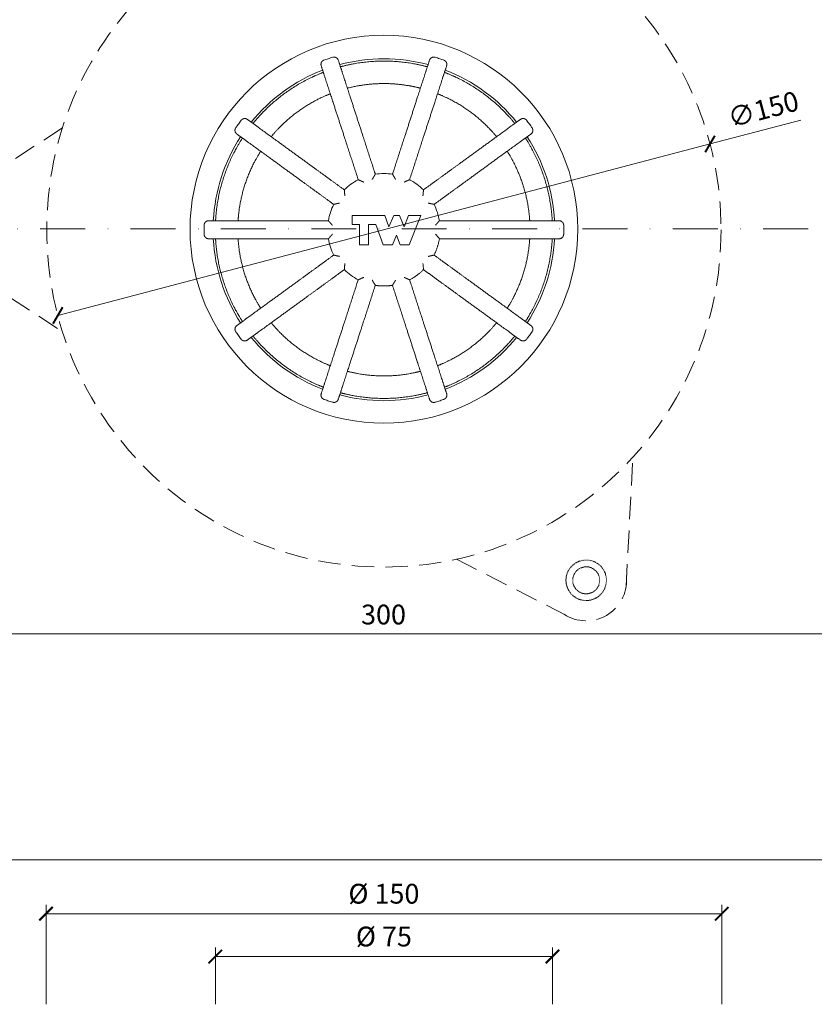
# Model space of a CAD drawing. Units: millimetres. Extents: x -3781 to 3448, y 11954 to 25788.
# Drawn here: x 235 to 412, y 16810 to 17029 of the extents above; entities that cross this region are included whole.
import ezdxf

# ---------------------------------------------------------------- set-up
doc = ezdxf.new("R2010")
doc.units = ezdxf.units.MM
doc.linetypes.add('DASHDOT2', pattern=[0.5, 0.25, -0.125, 0, -0.125])
doc.linetypes.add('HIDDEN2', pattern=[0.1875, 0.125, -0.0625])
doc.layers.get('DEFPOINTS').update_dxf_attribs({"color": 254, "lineweight": 30})
for name, color, linetype, lineweight in [('TOPWET_KOTY', 30, 'Continuous', 13), ('TOPWET_KOŠ', 11, 'Continuous', 13), ('TOPWET_TENKOU', 142, 'Continuous', 13), ('TOPWET_ZAKLAD_TENKOU', 142, 'Continuous', 13)]:
    doc.layers.add(name, color=color, linetype=linetype, lineweight=lineweight)
doc.styles.add('REGULAR_ARIAL_NARROW', font='ARIALN.TTF')
doc.dimstyles.new('ISO-TW 1-2', dxfattribs={"dimscale": 2, "dimtxt": 2.2, "dimasz": 1.5, "dimexe": 1, "dimexo": 0, "dimgap": 0.75, "dimtad": 1, "dimdec": 0, "dimtxsty": 'REGULAR_ARIAL_NARROW', "dimblk": 'ARCHTICK', "dimcen": 0.5, "dimclrd": 256, "dimclre": 256, "dimclrt": 256, "dimadec": 0, "dimazin": 0, "dimtfac": 1, "dimtdec": 0, "dimtmove": 1, "dimatfit": 3, "dimldrblk": 'DOT', "dimfxl": 1, "dimtzin": 0, "dimlwd": -1, "dimlwe": -1, "dimarcsym": 0})

# ---------------------------------------------------------------- blocks, each defined once
blk = doc.blocks.new('_ArchTick')
at = {"color": 0, "linetype": 'ByBlock', "const_width": 0.15}
blk.add_lwpolyline([(-0.5, -0.5), (0.5, 0.5)], dxfattribs=at)
blk = doc.blocks.new('*D351')
at = {"layer": 'DEFPOINTS', "color": 0, "ltscale": 30, "transparency": 16777216}
for p in [(391.55, 16830.18), (241.23, 16810.03), (391.55, 16810.03)]:
    blk.add_point(p, dxfattribs=at)
at = {"layer": 'TOPWET_KOTY', "ltscale": 30, "transparency": 16777216}
for p, q in [((241.23, 16810.03), (241.23, 16832.18)), ((391.55, 16810.03), (391.55, 16832.18)), ((241.23, 16830.18), (391.55, 16830.18))]:
    blk.add_line(p, q, dxfattribs=at)
at = {"layer": 'TOPWET_KOTY', "ltscale": 30, "transparency": 16777216, "xscale": 3, "yscale": 3, "zscale": 3, "rotation": 180}
blk.add_blockref('_ArchTick', (241.23, 16830.18), dxfattribs=at)
at = {"layer": 'TOPWET_KOTY', "ltscale": 30, "transparency": 16777216, "xscale": 3, "yscale": 3, "zscale": 3}
blk.add_blockref('_ArchTick', (391.55, 16830.18), dxfattribs=at)
at = {"layer": 'TOPWET_KOTY', "ltscale": 30, "transparency": 16777216, "insert": (316.39, 16834.05), "char_height": 4.4, "attachment_point": 5, "style": 'REGULAR_ARIAL_NARROW'}
blk.add_mtext('Ø 150 ', dxfattribs=at)
blk = doc.blocks.new('_Dot')
at = {"color": 0, "linetype": 'ByBlock', "lineweight": -2}
blk.add_line((-0.5, 0), (-1, 0), dxfattribs=at)
at = {"color": 0, "linetype": 'ByBlock', "const_width": 0.5}
blk.add_lwpolyline([(-0.25, 0, 1), (0.25, 0, 1)], format="xyb", close=True, dxfattribs=at)
blk = doc.blocks.new('*D353')
at = {"layer": 'DEFPOINTS', "color": 0, "ltscale": 30, "transparency": 16777216}
for p in [(353.89, 16820.66), (278.89, 16810.03), (353.89, 16810.03)]:
    blk.add_point(p, dxfattribs=at)
at = {"layer": 'TOPWET_KOTY', "ltscale": 30, "transparency": 16777216}
for p, q in [((278.89, 16810.03), (278.89, 16822.66)), ((353.89, 16810.03), (353.89, 16822.66)), ((278.89, 16820.66), (353.89, 16820.66))]:
    blk.add_line(p, q, dxfattribs=at)
at = {"layer": 'TOPWET_KOTY', "ltscale": 30, "transparency": 16777216, "xscale": 3, "yscale": 3, "zscale": 3, "rotation": 180}
blk.add_blockref('_ArchTick', (278.89, 16820.66), dxfattribs=at)
at = {"layer": 'TOPWET_KOTY', "ltscale": 30, "transparency": 16777216, "xscale": 3, "yscale": 3, "zscale": 3}
blk.add_blockref('_ArchTick', (353.89, 16820.66), dxfattribs=at)
at = {"layer": 'TOPWET_KOTY', "ltscale": 30, "transparency": 16777216, "insert": (316.39, 16824.53), "char_height": 4.4, "attachment_point": 5, "style": 'REGULAR_ARIAL_NARROW'}
blk.add_mtext('Ø 75 ', dxfattribs=at)
blk = doc.blocks.new('*D378')
at = {"layer": 'DEFPOINTS', "color": 0, "ltscale": 40, "transparency": 16777216}
for p in [(388.93, 17001.31), (243.85, 16963.18)]:
    blk.add_point(p, dxfattribs=at)
at = {"layer": 'TOPWET_KOTY', "ltscale": 40, "transparency": 16777216}
for p in [(409.11, 17006.61), (243.85, 16963.18)]:
    blk.add_line(p, (388.93, 17001.31), dxfattribs=at)
at = {"layer": 'TOPWET_KOTY', "ltscale": 40, "transparency": 16777216, "xscale": 3, "yscale": 3, "zscale": 3}
for p, rotation in [((388.93, 17001.31), 194.7235500170986), ((243.85, 16963.18), 14.72355001709864)]:
    blk.add_blockref('_ArchTick', p, dxfattribs=dict(at, rotation=rotation))
at = {"layer": 'TOPWET_KOTY', "ltscale": 40, "transparency": 16777216, "insert": (400.93, 17008.46), "char_height": 4.4, "attachment_point": 5, "rotation": 14.7236, "style": 'REGULAR_ARIAL_NARROW'}
blk.add_mtext('∅150', dxfattribs=at)
blk = doc.blocks.new('*U42')
at = {"layer": 'TOPWET_KOŠ'}
blk.add_lwpolyline([(-7.06, 3.14), (-7.06, 1.14), (-5.44, 1.14), (-5.44, -3.36), (-3.44, -3.36), (-3.44, 1.14), (-1.82, 1.14), (-0.19, -3.36), (1.94, -3.36), (2.79, -1.24), (3.64, -3.36), (5.61, -3.36), (8.21, 3.14), (5.48, 3.14), (4.48, 0.64), (3.48, 3.14), (2.18, 3.14), (1.08, 0.64), (0.18, 3.14)], close=True, dxfattribs=at)
for start, end in [(117.2069, 134.7931), (81.2069, 98.7931), (45.2069, 62.7931), (153.2069, 170.7931), (9.2069, 26.7931), (189.2069, 206.7931), (225.2069, 242.7931)]:
    blk.add_arc((0, 0), 12.5, start, end, dxfattribs=at)
for points, weights, knots in [([(-4.49, 10.59), (-4.49, 10.59), (-4.49, 10.59), (-4.62, 10.64), (-4.74, 10.7), (-4.97, 10.8), (-5.08, 10.85), (-5.3, 10.94), (-5.41, 10.99), (-5.57, 11.06), (-5.62, 11.08), (-5.7, 11.11), (-5.72, 11.12), (-5.72, 11.12), (-6.74, 14.29), (-7.77, 17.46), (-8.8, 20.63), (-10.22, 24.98), (-11.64, 29.34), (-13.05, 33.7), (-13.35, 34.62), (-13.65, 35.54), (-13.95, 36.46), (-14.13, 37.01), (-13.87, 37.52), (-13.33, 37.71), (-12.69, 37.94), (-12.04, 38.15), (-11.38, 38.35), (-10.83, 38.51), (-10.32, 38.24), (-10.15, 37.7), (-9.85, 36.78), (-9.55, 35.86), (-9.25, 34.94), (-7.83, 30.58), (-6.42, 26.22), (-5, 21.86), (-3.97, 18.69), (-2.94, 15.52), (-1.91, 12.35), (-1.91, 12.35), (-1.92, 12.34), (-1.96, 12.27), (-1.99, 12.22), (-2.08, 12.07), (-2.14, 11.98), (-2.26, 11.77), (-2.33, 11.66), (-2.45, 11.44), (-2.52, 11.33), (-2.59, 11.21), (-2.59, 11.21), (-2.59, 11.2)], [1, 1, 1, 1, 1, 1, 1, 1, 1, 1, 1, 1, 1, 1, 1, 1, 1, 1, 1, 1, 1, 1, 1, 0.81074324936, 0.81074324936, 1, 0.999780809901, 0.999780809901, 1, 0.81074324936, 0.81074324936, 1, 1, 1, 1, 1, 1, 1, 1, 1, 1, 1, 1, 1, 1, 1, 1, 1, 1, 1, 1, 1, 1, 1], [0, 0, 0, 0, 0.000605, 0.000605, 0.04023, 0.04023, 0.078104, 0.078104, 0.121044, 0.121044, 0.154948, 0.154948, 0.185343, 0.185343, 0.185343, 1.185343, 1.185343, 1.185343, 2.185343, 2.185343, 2.185343, 3.185343, 3.185343, 3.185343, 4.730496, 4.730496, 4.730496, 4.781783, 4.781783, 4.781783, 6.326936, 6.326936, 6.326936, 7.326936, 7.326936, 7.326936, 8.326936, 8.326936, 8.326936, 9.326936, 9.326936, 9.326936, 9.357239, 9.357239, 9.390643, 9.390643, 9.432381, 9.432381, 9.471761, 9.471761, 9.511748, 9.511748, 9.512267, 9.512267, 9.512267, 9.512267]), ([(9.67, 36.23), (9.67, 36.23), (9.61, 36.25), (9.36, 36.31), (9.18, 36.36), (8.74, 36.47), (8.47, 36.53), (7.86, 36.67), (7.53, 36.74), (7.22, 36.8), (2.44, 37.74), (-2.44, 37.74), (-7.22, 36.8), (-7.53, 36.74), (-7.86, 36.67), (-8.47, 36.53), (-8.74, 36.47), (-9.18, 36.36), (-9.36, 36.31), (-9.61, 36.25), (-9.67, 36.23), (-9.67, 36.23)], [1, 1, 1, 1, 1, 1, 1, 1, 1, 1, 0.987510745476, 0.987510745476, 1, 1, 1, 1, 1, 1, 1, 1, 1, 1], [10.102782, 10.102782, 10.102782, 10.102782, 10.196919, 10.196919, 10.291056, 10.291056, 10.385682, 10.385682, 10.480309, 10.480309, 10.480309, 10.868047, 10.868047, 10.868047, 10.962674, 10.962674, 11.0573, 11.0573, 11.151437, 11.151437, 11.245573, 11.245573, 11.245573, 11.245573]), ([(2.59, 11.2), (2.59, 11.21), (2.59, 11.21), (2.52, 11.32), (2.46, 11.44), (2.33, 11.66), (2.27, 11.76), (2.15, 11.97), (2.08, 12.07), (2, 12.22), (1.96, 12.27), (1.92, 12.34), (1.91, 12.35), (1.91, 12.35), (2.94, 15.52), (3.97, 18.69), (5, 21.86), (6.42, 26.22), (7.83, 30.58), (9.25, 34.94), (9.55, 35.86), (9.85, 36.78), (10.15, 37.7), (10.32, 38.24), (10.83, 38.51), (11.38, 38.35), (12.04, 38.15), (12.69, 37.94), (13.33, 37.71), (13.87, 37.52), (14.13, 37.01), (13.95, 36.46), (13.65, 35.54), (13.35, 34.62), (13.05, 33.7), (11.64, 29.34), (10.22, 24.98), (8.8, 20.63), (7.77, 17.46), (6.74, 14.29), (5.72, 11.12), (5.72, 11.12), (5.7, 11.11), (5.62, 11.08), (5.57, 11.06), (5.41, 10.99), (5.31, 10.95), (5.09, 10.85), (4.97, 10.8), (4.74, 10.7), (4.62, 10.64), (4.49, 10.59), (4.49, 10.59), (4.49, 10.59)], [1, 1, 1, 1, 1, 1, 1, 1, 1, 1, 1, 1, 1, 1, 1, 1, 1, 1, 1, 1, 1, 1, 1, 0.81074324936, 0.81074324936, 1, 0.999780809901, 0.999780809901, 1, 0.81074324936, 0.81074324936, 1, 1, 1, 1, 1, 1, 1, 1, 1, 1, 1, 1, 1, 1, 1, 1, 1, 1, 1, 1, 1, 1, 1], [0, 0, 0, 0, 0.000605, 0.000605, 0.04023, 0.04023, 0.078104, 0.078104, 0.121044, 0.121044, 0.154948, 0.154948, 0.185343, 0.185343, 0.185343, 1.185343, 1.185343, 1.185343, 2.185343, 2.185343, 2.185343, 3.185343, 3.185343, 3.185343, 4.730496, 4.730496, 4.730496, 4.781783, 4.781783, 4.781783, 6.326936, 6.326936, 6.326936, 7.326936, 7.326936, 7.326936, 8.326936, 8.326936, 8.326936, 9.326936, 9.326936, 9.326936, 9.357265, 9.357265, 9.390809, 9.390809, 9.432864, 9.432864, 9.471848, 9.471848, 9.511729, 9.511729, 9.51227, 9.51227, 9.51227, 9.51227]), ([(-13.47, 35), (-13.47, 35), (-13.53, 34.97), (-13.77, 34.88), (-13.95, 34.81), (-14.36, 34.64), (-14.62, 34.53), (-15.19, 34.29), (-15.5, 34.15), (-15.78, 34.02), (-20.21, 31.96), (-24.15, 29.1), (-27.47, 25.52), (-27.69, 25.29), (-27.91, 25.04), (-28.32, 24.58), (-28.51, 24.36), (-28.8, 24.02), (-28.92, 23.87), (-29.08, 23.68), (-29.12, 23.63), (-29.12, 23.63)], [1, 1, 1, 1, 1, 1, 1, 1, 1, 1, 0.987510745476, 0.987510745476, 1, 1, 1, 1, 1, 1, 1, 1, 1, 1], [11.352291, 11.352291, 11.352291, 11.352291, 11.446427, 11.446427, 11.540564, 11.540564, 11.63519, 11.63519, 11.729817, 11.729817, 11.729817, 12.117555, 12.117555, 12.117555, 12.212182, 12.212182, 12.306808, 12.306808, 12.400945, 12.400945, 12.495081, 12.495081, 12.495081, 12.495081]), ([(29.12, 23.63), (29.12, 23.63), (29.08, 23.68), (28.92, 23.87), (28.8, 24.02), (28.51, 24.36), (28.32, 24.58), (27.91, 25.04), (27.69, 25.29), (27.47, 25.52), (24.15, 29.1), (20.21, 31.96), (15.78, 34.02), (15.5, 34.15), (15.19, 34.29), (14.62, 34.53), (14.36, 34.64), (13.95, 34.81), (13.77, 34.88), (13.53, 34.97), (13.47, 35), (13.47, 35)], [1, 1, 1, 1, 1, 1, 1, 1, 1, 1, 0.987510745476, 0.987510745476, 1, 1, 1, 1, 1, 1, 1, 1, 1, 1], [8.853274, 8.853274, 8.853274, 8.853274, 8.947411, 8.947411, 9.041548, 9.041548, 9.136174, 9.136174, 9.2308, 9.2308, 9.2308, 9.618539, 9.618539, 9.618539, 9.713165, 9.713165, 9.807792, 9.807792, 9.901928, 9.901928, 9.996065, 9.996065, 9.996065, 9.996065]), ([(-5.67, 32), (-1.91, 32.67), (1.91, 32.67), (5.67, 32), (5.98, 31.95), (6.31, 31.88), (6.92, 31.76), (7.19, 31.69), (7.63, 31.59), (7.81, 31.55), (8.06, 31.48), (8.12, 31.47), (8.12, 31.47)], [1, 0.989788486172, 0.989788486172, 1, 1, 1, 1, 1, 1, 1, 1, 1, 1], [0, 0, 0, 0, 0.3505029, 0.3505029, 0.3505029, 0.4452814, 0.4452814, 0.54006, 0.54006, 0.634185, 0.634185, 0.7283097, 0.7283097, 0.7283097, 0.7283097]), ([(-25.07, 20.68), (-25.07, 20.68), (-25.03, 20.73), (-24.86, 20.93), (-24.74, 21.08), (-24.45, 21.41), (-24.26, 21.63), (-23.84, 22.09), (-23.61, 22.33), (-23.39, 22.56), (-20.75, 25.31), (-17.66, 27.55), (-14.23, 29.22), (-13.94, 29.36), (-13.64, 29.5), (-13.07, 29.76), (-12.81, 29.87), (-12.4, 30.04), (-12.22, 30.11), (-11.98, 30.21), (-11.93, 30.23), (-11.93, 30.23)], [1, 1, 1, 1, 1, 1, 1, 1, 1, 1, 0.989788486172, 0.989788486172, 1, 1, 1, 1, 1, 1, 1, 1, 1, 1], [10.68564, 10.68564, 10.68564, 10.68564, 10.779765, 10.779765, 10.87389, 10.87389, 10.968669, 10.968669, 11.063447, 11.063447, 11.063447, 11.41395, 11.41395, 11.41395, 11.508729, 11.508729, 11.603507, 11.603507, 11.697632, 11.697632, 11.791757, 11.791757, 11.791757, 11.791757]), ([(11.93, 30.23), (11.93, 30.23), (11.98, 30.21), (12.22, 30.11), (12.4, 30.04), (12.81, 29.87), (13.07, 29.76), (13.64, 29.5), (13.94, 29.36), (14.23, 29.22), (17.66, 27.55), (20.75, 25.31), (23.39, 22.56), (23.61, 22.33), (23.84, 22.09), (24.26, 21.63), (24.45, 21.41), (24.74, 21.08), (24.86, 20.93), (25.03, 20.73), (25.07, 20.68), (25.07, 20.68)], [1, 1, 1, 1, 1, 1, 1, 1, 1, 1, 0.989788486172, 0.989788486172, 1, 1, 1, 1, 1, 1, 1, 1, 1, 1], [0.851465, 0.851465, 0.851465, 0.851465, 0.94559, 0.94559, 1.039715, 1.039715, 1.134493, 1.134493, 1.229272, 1.229272, 1.229272, 1.579775, 1.579775, 1.579775, 1.674553, 1.674553, 1.769332, 1.769332, 1.863457, 1.863457, 1.957582, 1.957582, 1.957582, 1.957582]), ([(-9.86, 5.92), (-9.86, 5.92), (-9.86, 5.92), (-9.99, 5.9), (-10.12, 5.87), (-10.37, 5.82), (-10.48, 5.79), (-10.72, 5.74), (-10.83, 5.71), (-11, 5.67), (-11.06, 5.66), (-11.14, 5.64), (-11.16, 5.63), (-11.16, 5.63), (-13.85, 7.59), (-16.55, 9.55), (-19.25, 11.51), (-22.95, 14.21), (-26.66, 16.9), (-30.37, 19.59), (-31.15, 20.16), (-31.93, 20.73), (-32.72, 21.3), (-33.18, 21.64), (-33.28, 22.2), (-32.95, 22.67), (-32.57, 23.24), (-32.16, 23.79), (-31.75, 24.33), (-31.4, 24.79), (-30.83, 24.87), (-30.37, 24.53), (-29.58, 23.97), (-28.8, 23.4), (-28.02, 22.83), (-24.31, 20.13), (-20.6, 17.44), (-16.9, 14.75), (-14.2, 12.79), (-11.5, 10.83), (-8.81, 8.87), (-8.81, 8.87), (-8.81, 8.85), (-8.8, 8.77), (-8.79, 8.71), (-8.78, 8.54), (-8.77, 8.42), (-8.75, 8.19), (-8.74, 8.07), (-8.71, 7.81), (-8.7, 7.68), (-8.68, 7.55), (-8.68, 7.54), (-8.68, 7.54)], [1, 1, 1, 1, 1, 1, 1, 1, 1, 1, 1, 1, 1, 1, 1, 1, 1, 1, 1, 1, 1, 1, 1, 0.810743249359, 0.810743249359, 1, 0.999780809901, 0.999780809901, 1, 0.81074324936, 0.81074324936, 1, 1, 1, 1, 1, 1, 1, 1, 1, 1, 1, 1, 1, 1, 1, 1, 1, 1, 1, 1, 1, 1, 1], [0, 0, 0, 0, 0.000605, 0.000605, 0.04023, 0.04023, 0.078104, 0.078104, 0.121044, 0.121044, 0.154948, 0.154948, 0.185343, 0.185343, 0.185343, 1.185343, 1.185343, 1.185343, 2.185343, 2.185343, 2.185343, 3.185343, 3.185343, 3.185343, 4.730496, 4.730496, 4.730496, 4.781783, 4.781783, 4.781783, 6.326936, 6.326936, 6.326936, 7.326936, 7.326936, 7.326936, 8.326936, 8.326936, 8.326936, 9.326936, 9.326936, 9.326936, 9.357296, 9.357296, 9.391003, 9.391003, 9.433446, 9.433446, 9.471944, 9.471944, 9.511706, 9.511706, 9.512274, 9.512274, 9.512274, 9.512274]), ([(8.68, 7.54), (8.68, 7.54), (8.68, 7.55), (8.7, 7.68), (8.71, 7.81), (8.74, 8.06), (8.75, 8.18), (8.77, 8.42), (8.78, 8.54), (8.79, 8.71), (8.8, 8.77), (8.81, 8.85), (8.81, 8.87), (8.81, 8.87), (11.5, 10.83), (14.2, 12.79), (16.9, 14.75), (20.6, 17.44), (24.31, 20.13), (28.02, 22.83), (28.8, 23.4), (29.58, 23.97), (30.37, 24.53), (30.83, 24.87), (31.4, 24.79), (31.75, 24.33), (32.16, 23.79), (32.57, 23.24), (32.95, 22.67), (33.28, 22.2), (33.18, 21.64), (32.72, 21.3), (31.93, 20.73), (31.15, 20.16), (30.37, 19.59), (26.66, 16.9), (22.95, 14.21), (19.25, 11.51), (16.55, 9.55), (13.85, 7.59), (11.16, 5.63), (11.16, 5.63), (11.14, 5.64), (11.06, 5.66), (11, 5.67), (10.84, 5.71), (10.72, 5.74), (10.49, 5.79), (10.37, 5.82), (10.12, 5.87), (9.99, 5.9), (9.86, 5.92), (9.86, 5.92), (9.86, 5.92)], [1, 1, 1, 1, 1, 1, 1, 1, 1, 1, 1, 1, 1, 1, 1, 1, 1, 1, 1, 1, 1, 1, 1, 0.81074324936, 0.81074324936, 1, 0.999780809901, 0.999780809901, 1, 0.810743249359, 0.810743249359, 1, 1, 1, 1, 1, 1, 1, 1, 1, 1, 1, 1, 1, 1, 1, 1, 1, 1, 1, 1, 1, 1, 1], [0, 0, 0, 0, 0.000605, 0.000605, 0.04023, 0.04023, 0.078104, 0.078104, 0.121044, 0.121044, 0.154948, 0.154948, 0.185343, 0.185343, 0.185343, 1.185343, 1.185343, 1.185343, 2.185343, 2.185343, 2.185343, 3.185343, 3.185343, 3.185343, 4.730496, 4.730496, 4.730496, 4.781783, 4.781783, 4.781783, 6.326936, 6.326936, 6.326936, 7.326936, 7.326936, 7.326936, 8.326936, 8.326936, 8.326936, 9.326936, 9.326936, 9.326936, 9.357293, 9.357293, 9.390988, 9.390988, 9.4334, 9.4334, 9.471937, 9.471937, 9.511708, 9.511708, 9.512273, 9.512273, 9.512273, 9.512273]), ([(-31.47, 20.39), (-31.47, 20.39), (-31.5, 20.34), (-31.64, 20.12), (-31.75, 19.96), (-31.98, 19.58), (-32.13, 19.34), (-32.44, 18.81), (-32.61, 18.52), (-32.76, 18.24), (-35.14, 13.98), (-36.64, 9.34), (-37.23, 4.5), (-37.27, 4.19), (-37.3, 3.85), (-37.36, 3.24), (-37.38, 2.95), (-37.42, 2.51), (-37.43, 2.32), (-37.44, 2.06), (-37.45, 2), (-37.45, 2)], [1, 1, 1, 1, 1, 1, 1, 1, 1, 1, 0.987510745476, 0.987510745476, 1, 1, 1, 1, 1, 1, 1, 1, 1, 1], [0.106717, 0.106717, 0.106717, 0.106717, 0.200933, 0.200933, 0.295149, 0.295149, 0.389696, 0.389696, 0.484243, 0.484243, 0.484243, 0.871982, 0.871982, 0.871982, 0.966608, 0.966608, 1.061235, 1.061235, 1.155371, 1.155371, 1.249508, 1.249508, 1.249508, 1.249508]), ([(37.45, 2), (37.45, 2), (37.44, 2.06), (37.43, 2.32), (37.42, 2.51), (37.38, 2.95), (37.36, 3.24), (37.3, 3.85), (37.27, 4.19), (37.23, 4.5), (36.64, 9.34), (35.14, 13.98), (32.76, 18.24), (32.61, 18.52), (32.44, 18.81), (32.13, 19.34), (31.98, 19.58), (31.75, 19.96), (31.64, 20.13), (31.5, 20.34), (31.47, 20.39), (31.47, 20.39)], [1, 1, 1, 1, 1, 1, 1, 1, 1, 1, 0.987510745476, 0.987510745476, 1, 1, 1, 1, 1, 1, 1, 1, 1, 1], [7.603766, 7.603766, 7.603766, 7.603766, 7.697903, 7.697903, 7.79204, 7.79204, 7.886666, 7.886666, 7.981292, 7.981292, 7.981292, 8.369031, 8.369031, 8.369031, 8.463657, 8.463657, 8.558284, 8.558284, 8.65242, 8.65242, 8.746557, 8.746557, 8.746557, 8.746557]), ([(-32.44, 2), (-32.44, 2), (-32.43, 2.06), (-32.42, 2.32), (-32.4, 2.51), (-32.37, 2.95), (-32.34, 3.24), (-32.27, 3.85), (-32.23, 4.19), (-32.19, 4.5), (-31.66, 8.28), (-30.48, 11.91), (-28.68, 15.28), (-28.54, 15.56), (-28.37, 15.85), (-28.07, 16.39), (-27.92, 16.63), (-27.69, 17.02), (-27.59, 17.18), (-27.45, 17.4), (-27.42, 17.45), (-27.42, 17.45)], [1, 1, 1, 1, 1, 1, 1, 1, 1, 1, 0.989788486172, 0.989788486172, 1, 1, 1, 1, 1, 1, 1, 1, 1, 1], [9.456368, 9.456368, 9.456368, 9.456368, 9.550493, 9.550493, 9.644618, 9.644618, 9.739397, 9.739397, 9.834175, 9.834175, 9.834175, 10.184678, 10.184678, 10.184678, 10.279457, 10.279457, 10.374235, 10.374235, 10.46836, 10.46836, 10.562485, 10.562485, 10.562485, 10.562485]), ([(27.42, 17.45), (27.42, 17.45), (27.45, 17.4), (27.59, 17.18), (27.69, 17.02), (27.92, 16.63), (28.07, 16.39), (28.37, 15.85), (28.54, 15.56), (28.68, 15.28), (30.48, 11.91), (31.66, 8.28), (32.19, 4.5), (32.23, 4.19), (32.27, 3.85), (32.34, 3.24), (32.37, 2.95), (32.4, 2.51), (32.42, 2.32), (32.43, 2.06), (32.44, 2), (32.44, 2)], [1, 1, 1, 1, 1, 1, 1, 1, 1, 1, 0.989788486172, 0.989788486172, 1, 1, 1, 1, 1, 1, 1, 1, 1, 1], [2.080737, 2.080737, 2.080737, 2.080737, 2.174862, 2.174862, 2.268987, 2.268987, 2.363765, 2.363765, 2.458544, 2.458544, 2.458544, 2.809047, 2.809047, 2.809047, 2.903825, 2.903825, 2.998604, 2.998604, 3.092729, 3.092729, 3.186854, 3.186854, 3.186854, 3.186854]), ([(-11.46, -1), (-11.46, -1), (-11.46, -1), (-11.55, -1.1), (-11.64, -1.2), (-11.81, -1.39), (-11.89, -1.48), (-12.04, -1.66), (-12.12, -1.75), (-12.23, -1.88), (-12.27, -1.92), (-12.33, -1.98), (-12.34, -2), (-12.34, -2), (-15.67, -2), (-19, -2), (-22.34, -2), (-26.92, -2), (-31.5, -2), (-36.09, -2), (-37.05, -2), (-38.02, -2), (-38.99, -2), (-39.56, -2), (-39.97, -1.6), (-39.99, -1.03), (-40, -0.34), (-40, 0.34), (-39.99, 1.03), (-39.97, 1.6), (-39.56, 2), (-38.99, 2), (-38.02, 2), (-37.05, 2), (-36.09, 2), (-31.5, 2), (-26.92, 2), (-22.34, 2), (-19, 2), (-15.67, 2), (-12.34, 2), (-12.34, 2), (-12.33, 1.99), (-12.29, 1.94), (-12.25, 1.89), (-12.14, 1.77), (-12.08, 1.69), (-11.92, 1.52), (-11.83, 1.41), (-11.65, 1.21), (-11.55, 1.11), (-11.46, 1), (-11.46, 1), (-11.46, 1)], [1, 1, 1, 1, 1, 1, 1, 1, 1, 1, 1, 1, 1, 1, 1, 1, 1, 1, 1, 1, 1, 1, 1, 0.81074324936, 0.81074324936, 1, 0.999780809901, 0.999780809901, 1, 0.81074324936, 0.81074324936, 1, 1, 1, 1, 1, 1, 1, 1, 1, 1, 1, 1, 1, 1, 1, 1, 1, 1, 1, 1, 1, 1, 1], [0, 0, 0, 0, 0.000605, 0.000605, 0.04023, 0.04023, 0.078104, 0.078104, 0.121044, 0.121044, 0.154948, 0.154948, 0.185343, 0.185343, 0.185343, 1.185343, 1.185343, 1.185343, 2.185343, 2.185343, 2.185343, 3.185343, 3.185343, 3.185343, 4.730496, 4.730496, 4.730496, 4.781783, 4.781783, 4.781783, 6.326936, 6.326936, 6.326936, 7.326936, 7.326936, 7.326936, 8.326936, 8.326936, 8.326936, 9.326936, 9.326936, 9.326936, 9.352601, 9.352601, 9.388939, 9.388939, 9.426449, 9.426449, 9.470523, 9.470523, 9.511674, 9.511674, 9.512266, 9.512266, 9.512266, 9.512266]), ([(11.46, 1), (11.46, 1), (11.46, 1), (11.55, 1.1), (11.64, 1.2), (11.81, 1.39), (11.89, 1.48), (12.04, 1.66), (12.12, 1.75), (12.23, 1.88), (12.27, 1.92), (12.33, 1.98), (12.34, 2), (12.34, 2), (15.67, 2), (19, 2), (22.34, 2), (26.92, 2), (31.5, 2), (36.09, 2), (37.05, 2), (38.02, 2), (38.99, 2), (39.56, 2), (39.97, 1.6), (39.99, 1.03), (40, 0.34), (40, -0.34), (39.99, -1.03), (39.97, -1.6), (39.56, -2), (38.99, -2), (38.02, -2), (37.05, -2), (36.09, -2), (31.5, -2), (26.92, -2), (22.34, -2), (19, -2), (15.67, -2), (12.34, -2), (12.13, -3.27), (11.74, -4.49), (11.16, -5.63)], [1, 1, 1, 1, 1, 1, 1, 1, 1, 1, 1, 1, 1, 1, 1, 1, 1, 1, 1, 1, 1, 1, 1, 0.81074324936, 0.81074324936, 1, 0.999780809901, 0.999780809901, 1, 0.81074324936, 0.81074324936, 1, 1, 1, 1, 1, 1, 1, 1, 1, 1, 0.992164525289, 0.992164525289, 1], [0, 0, 0, 0, 0.000605, 0.000605, 0.04023, 0.04023, 0.078104, 0.078104, 0.121044, 0.121044, 0.154948, 0.154948, 0.185343, 0.185343, 0.185343, 1.185343, 1.185343, 1.185343, 2.185343, 2.185343, 2.185343, 3.185343, 3.185343, 3.185343, 4.730496, 4.730496, 4.730496, 4.781783, 4.781783, 4.781783, 6.326936, 6.326936, 6.326936, 7.326936, 7.326936, 7.326936, 8.326936, 8.326936, 8.326936, 9.326936, 9.326936, 9.326936, 9.633873, 9.633873, 9.633873, 9.633873]), ([(-37.45, -2), (-37.45, -2), (-37.44, -2.06), (-37.43, -2.32), (-37.42, -2.51), (-37.38, -2.95), (-37.36, -3.24), (-37.3, -3.85), (-37.27, -4.19), (-37.23, -4.5), (-36.64, -9.34), (-35.14, -13.98), (-32.76, -18.24), (-32.61, -18.52), (-32.44, -18.81), (-32.13, -19.34), (-31.98, -19.58), (-31.75, -19.96), (-31.64, -20.13), (-31.5, -20.34), (-31.47, -20.39), (-31.47, -20.39)], [1, 1, 1, 1, 1, 1, 1, 1, 1, 1, 0.987510745476, 0.987510745476, 1, 1, 1, 1, 1, 1, 1, 1, 1, 1], [1.356225, 1.356225, 1.356225, 1.356225, 1.450362, 1.450362, 1.544499, 1.544499, 1.639125, 1.639125, 1.733751, 1.733751, 1.733751, 2.12149, 2.12149, 2.12149, 2.216117, 2.216117, 2.310743, 2.310743, 2.40488, 2.40488, 2.499016, 2.499016, 2.499016, 2.499016]), ([(-27.42, -17.45), (-27.42, -17.45), (-27.45, -17.4), (-27.59, -17.18), (-27.69, -17.02), (-27.92, -16.63), (-28.07, -16.39), (-28.37, -15.85), (-28.54, -15.56), (-28.68, -15.28), (-30.48, -11.91), (-31.66, -8.28), (-32.19, -4.5), (-32.23, -4.19), (-32.27, -3.85), (-32.34, -3.24), (-32.37, -2.95), (-32.4, -2.51), (-32.42, -2.32), (-32.43, -2.06), (-32.44, -2), (-32.44, -2)], [1, 1, 1, 1, 1, 1, 1, 1, 1, 1, 0.989788486172, 0.989788486172, 1, 1, 1, 1, 1, 1, 1, 1, 1, 1], [8.227096, 8.227096, 8.227096, 8.227096, 8.321221, 8.321221, 8.415346, 8.415346, 8.510125, 8.510125, 8.604904, 8.604904, 8.604904, 8.955406, 8.955406, 8.955406, 9.050185, 9.050185, 9.144964, 9.144964, 9.239089, 9.239089, 9.333214, 9.333214, 9.333214, 9.333214]), ([(32.44, -2), (32.44, -2), (32.43, -2.06), (32.42, -2.32), (32.4, -2.51), (32.37, -2.95), (32.34, -3.24), (32.27, -3.85), (32.23, -4.19), (32.19, -4.5), (31.66, -8.28), (30.48, -11.91), (28.68, -15.28), (28.54, -15.56), (28.37, -15.85), (28.07, -16.39), (27.92, -16.63), (27.69, -17.02), (27.59, -17.18), (27.45, -17.4), (27.42, -17.45), (27.42, -17.45)], [1, 1, 1, 1, 1, 1, 1, 1, 1, 1, 0.989788486172, 0.989788486172, 1, 1, 1, 1, 1, 1, 1, 1, 1, 1], [3.310009, 3.310009, 3.310009, 3.310009, 3.404134, 3.404134, 3.498259, 3.498259, 3.593037, 3.593037, 3.687816, 3.687816, 3.687816, 4.038319, 4.038319, 4.038319, 4.133097, 4.133097, 4.227876, 4.227876, 4.322001, 4.322001, 4.416126, 4.416126, 4.416126, 4.416126]), ([(31.47, -20.39), (31.47, -20.39), (31.5, -20.34), (31.64, -20.13), (31.75, -19.96), (31.98, -19.58), (32.13, -19.34), (32.44, -18.81), (32.61, -18.52), (32.76, -18.24), (35.14, -13.98), (36.64, -9.34), (37.23, -4.5), (37.27, -4.19), (37.3, -3.85), (37.36, -3.24), (37.38, -2.95), (37.42, -2.51), (37.43, -2.32), (37.44, -2.06), (37.45, -2), (37.45, -2)], [1, 1, 1, 1, 1, 1, 1, 1, 1, 1, 0.987510745476, 0.987510745476, 1, 1, 1, 1, 1, 1, 1, 1, 1, 1], [6.354258, 6.354258, 6.354258, 6.354258, 6.448395, 6.448395, 6.542531, 6.542531, 6.637158, 6.637158, 6.731784, 6.731784, 6.731784, 7.119523, 7.119523, 7.119523, 7.214149, 7.214149, 7.308775, 7.308775, 7.402912, 7.402912, 7.497049, 7.497049, 7.497049, 7.497049]), ([(-8.68, -7.54), (-8.68, -7.54), (-8.68, -7.55), (-8.7, -7.68), (-8.71, -7.81), (-8.74, -8.06), (-8.75, -8.18), (-8.77, -8.42), (-8.78, -8.54), (-8.79, -8.71), (-8.8, -8.77), (-8.81, -8.85), (-8.81, -8.87), (-8.81, -8.87), (-11.5, -10.83), (-14.2, -12.79), (-16.9, -14.75), (-20.6, -17.44), (-24.31, -20.13), (-28.02, -22.83), (-28.8, -23.4), (-29.58, -23.97), (-30.37, -24.53), (-30.83, -24.87), (-31.4, -24.79), (-31.75, -24.33), (-32.16, -23.79), (-32.57, -23.24), (-32.95, -22.67), (-33.28, -22.2), (-33.18, -21.64), (-32.72, -21.3), (-31.93, -20.73), (-31.15, -20.16), (-30.37, -19.59), (-26.66, -16.9), (-22.95, -14.21), (-19.25, -11.51), (-16.55, -9.55), (-13.85, -7.59), (-11.16, -5.63), (-11.16, -5.63), (-11.14, -5.64), (-11.06, -5.66), (-11, -5.67), (-10.84, -5.71), (-10.72, -5.74), (-10.49, -5.79), (-10.37, -5.82), (-10.12, -5.87), (-9.99, -5.9), (-9.86, -5.92), (-9.86, -5.92), (-9.86, -5.92)], [1, 1, 1, 1, 1, 1, 1, 1, 1, 1, 1, 1, 1, 1, 1, 1, 1, 1, 1, 1, 1, 1, 1, 0.81074324936, 0.81074324936, 1, 0.999780809901, 0.999780809901, 1, 0.810743249359, 0.810743249359, 1, 1, 1, 1, 1, 1, 1, 1, 1, 1, 1, 1, 1, 1, 1, 1, 1, 1, 1, 1, 1, 1, 1], [0, 0, 0, 0, 0.000605, 0.000605, 0.04023, 0.04023, 0.078104, 0.078104, 0.121044, 0.121044, 0.154948, 0.154948, 0.185343, 0.185343, 0.185343, 1.185343, 1.185343, 1.185343, 2.185343, 2.185343, 2.185343, 3.185343, 3.185343, 3.185343, 4.730496, 4.730496, 4.730496, 4.781783, 4.781783, 4.781783, 6.326936, 6.326936, 6.326936, 7.326936, 7.326936, 7.326936, 8.326936, 8.326936, 8.326936, 9.326936, 9.326936, 9.326936, 9.357293, 9.357293, 9.390988, 9.390988, 9.4334, 9.4334, 9.471937, 9.471937, 9.511708, 9.511708, 9.512273, 9.512273, 9.512273, 9.512273]), ([(9.86, -5.92), (9.86, -5.92), (9.86, -5.92), (9.99, -5.9), (10.12, -5.87), (10.37, -5.82), (10.48, -5.79), (10.72, -5.74), (10.83, -5.71), (11, -5.67), (11.06, -5.66), (11.14, -5.64), (11.16, -5.63), (11.16, -5.63), (13.85, -7.59), (16.55, -9.55), (19.25, -11.51), (22.95, -14.21), (26.66, -16.9), (30.37, -19.59), (31.15, -20.16), (31.93, -20.73), (32.72, -21.3), (33.18, -21.64), (33.28, -22.2), (32.95, -22.67), (32.57, -23.24), (32.16, -23.79), (31.75, -24.33), (31.4, -24.79), (30.83, -24.87), (30.37, -24.53), (29.58, -23.97), (28.8, -23.4), (28.02, -22.83), (24.31, -20.13), (20.6, -17.44), (16.9, -14.75), (14.2, -12.79), (11.5, -10.83), (8.81, -8.87), (7.9, -9.78), (6.86, -10.53), (5.72, -11.12)], [1, 1, 1, 1, 1, 1, 1, 1, 1, 1, 1, 1, 1, 1, 1, 1, 1, 1, 1, 1, 1, 1, 1, 0.810743249359, 0.810743249359, 1, 0.999780809901, 0.999780809901, 1, 0.81074324936, 0.81074324936, 1, 1, 1, 1, 1, 1, 1, 1, 1, 1, 0.992164525289, 0.992164525289, 1], [0, 0, 0, 0, 0.000605, 0.000605, 0.04023, 0.04023, 0.078104, 0.078104, 0.121044, 0.121044, 0.154948, 0.154948, 0.185343, 0.185343, 0.185343, 1.185343, 1.185343, 1.185343, 2.185343, 2.185343, 2.185343, 3.185343, 3.185343, 3.185343, 4.730496, 4.730496, 4.730496, 4.781783, 4.781783, 4.781783, 6.326936, 6.326936, 6.326936, 7.326936, 7.326936, 7.326936, 8.326936, 8.326936, 8.326936, 9.326936, 9.326936, 9.326936, 9.633873, 9.633873, 9.633873, 9.633873]), ([(-1.91, -12.35), (-2.94, -15.52), (-3.97, -18.69), (-5, -21.86), (-6.42, -26.22), (-7.83, -30.58), (-9.25, -34.94), (-9.55, -35.86), (-9.85, -36.78), (-10.15, -37.7), (-10.32, -38.24), (-10.83, -38.51), (-11.38, -38.35), (-12.04, -38.15), (-12.69, -37.94), (-13.33, -37.71), (-13.87, -37.52), (-14.13, -37.01), (-13.95, -36.46), (-13.65, -35.54), (-13.35, -34.62), (-13.05, -33.7), (-11.64, -29.34), (-10.22, -24.98), (-8.8, -20.63), (-7.77, -17.46), (-6.74, -14.29), (-5.72, -11.12), (-5.72, -11.12), (-5.7, -11.11), (-5.62, -11.08), (-5.57, -11.06), (-5.41, -10.99), (-5.31, -10.95), (-5.09, -10.85), (-4.97, -10.8), (-4.74, -10.7), (-4.62, -10.64), (-4.49, -10.59), (-4.49, -10.59), (-4.49, -10.59)], [1, 1, 1, 1, 1, 1, 1, 1, 1, 1, 0.81074324936, 0.81074324936, 1, 0.999780809901, 0.999780809901, 1, 0.81074324936, 0.81074324936, 1, 1, 1, 1, 1, 1, 1, 1, 1, 1, 1, 1, 1, 1, 1, 1, 1, 1, 1, 1, 1, 1, 1], [0, 0, 0, 0, 1, 1, 1, 2, 2, 2, 3, 3, 3, 4.545152, 4.545152, 4.545152, 4.59644, 4.59644, 4.59644, 6.141593, 6.141593, 6.141593, 7.141593, 7.141593, 7.141593, 8.141593, 8.141593, 8.141593, 9.141593, 9.141593, 9.141593, 9.171922, 9.171922, 9.205466, 9.205466, 9.247521, 9.247521, 9.286505, 9.286505, 9.326386, 9.326386, 9.326926, 9.326926, 9.326926, 9.326926]), ([(4.49, -10.59), (4.49, -10.59), (4.49, -10.59), (4.62, -10.64), (4.74, -10.7), (4.97, -10.8), (5.08, -10.85), (5.3, -10.94), (5.41, -10.99), (5.57, -11.06), (5.62, -11.08), (5.7, -11.11), (5.72, -11.12), (5.72, -11.12), (6.74, -14.29), (7.77, -17.46), (8.8, -20.63), (10.22, -24.98), (11.64, -29.34), (13.05, -33.7), (13.35, -34.62), (13.65, -35.54), (13.95, -36.46), (14.13, -37.01), (13.87, -37.52), (13.33, -37.71), (12.69, -37.94), (12.04, -38.15), (11.38, -38.35), (10.83, -38.51), (10.32, -38.24), (10.15, -37.7), (9.85, -36.78), (9.55, -35.86), (9.25, -34.94), (7.83, -30.58), (6.42, -26.22), (5, -21.86), (3.97, -18.69), (2.94, -15.52), (1.91, -12.35)], [1, 1, 1, 1, 1, 1, 1, 1, 1, 1, 1, 1, 1, 1, 1, 1, 1, 1, 1, 1, 1, 1, 1, 0.81074324936, 0.81074324936, 1, 0.999780809901, 0.999780809901, 1, 0.81074324936, 0.81074324936, 1, 1, 1, 1, 1, 1, 1, 1, 1, 1], [0, 0, 0, 0, 0.000605, 0.000605, 0.04023, 0.04023, 0.078104, 0.078104, 0.121044, 0.121044, 0.154948, 0.154948, 0.185343, 0.185343, 0.185343, 1.185343, 1.185343, 1.185343, 2.185343, 2.185343, 2.185343, 3.185343, 3.185343, 3.185343, 4.730496, 4.730496, 4.730496, 4.781783, 4.781783, 4.781783, 6.326936, 6.326936, 6.326936, 7.326936, 7.326936, 7.326936, 8.326936, 8.326936, 8.326936, 9.326936, 9.326936, 9.326936, 9.326936]), ([(2.59, -11.2), (2.59, -11.21), (2.59, -11.21), (2.52, -11.32), (2.46, -11.44), (2.33, -11.66), (2.27, -11.76), (2.14, -11.97), (2.08, -12.07), (2, -12.22), (1.96, -12.27), (1.92, -12.34), (1.91, -12.35), (1.91, -12.35), (0.64, -12.55), (-0.64, -12.55), (-1.91, -12.35), (-1.91, -12.35), (-1.92, -12.34), (-1.96, -12.27), (-2, -12.22), (-2.08, -12.07), (-2.14, -11.97), (-2.27, -11.76), (-2.33, -11.66), (-2.46, -11.44), (-2.52, -11.32), (-2.59, -11.21), (-2.59, -11.21), (-2.59, -11.2)], [1, 1, 1, 1, 1, 1, 1, 1, 1, 1, 1, 1, 1, 1, 0.992164525289, 0.992164525289, 1, 1, 1, 1, 1, 1, 1, 1, 1, 1, 1, 1, 1, 1], [0, 0, 0, 0, 0.0005945, 0.0005945, 0.0402542, 0.0402542, 0.0782945, 0.0782945, 0.1211025, 0.1211025, 0.1549556, 0.1549556, 0.1853417, 0.1853417, 0.1853417, 0.4922789, 0.4922789, 0.4922789, 0.522665, 0.522665, 0.5565181, 0.5565181, 0.599326, 0.599326, 0.6373663, 0.6373663, 0.677026, 0.677026, 0.6776205, 0.6776205, 0.6776205, 0.6776205]), ([(-11.93, -30.23), (-11.93, -30.23), (-11.98, -30.21), (-12.22, -30.11), (-12.4, -30.04), (-12.81, -29.87), (-13.07, -29.76), (-13.64, -29.5), (-13.94, -29.36), (-14.23, -29.22), (-17.66, -27.55), (-20.75, -25.31), (-23.39, -22.56), (-23.61, -22.33), (-23.84, -22.09), (-24.26, -21.63), (-24.45, -21.41), (-24.74, -21.08), (-24.86, -20.93), (-25.03, -20.73), (-25.07, -20.68), (-25.07, -20.68)], [1, 1, 1, 1, 1, 1, 1, 1, 1, 1, 0.989788486172, 0.989788486172, 1, 1, 1, 1, 1, 1, 1, 1, 1, 1], [6.997824, 6.997824, 6.997824, 6.997824, 7.092055, 7.092055, 7.186286, 7.186286, 7.280959, 7.280959, 7.375632, 7.375632, 7.375632, 7.726134, 7.726134, 7.726134, 7.820913, 7.820913, 7.915692, 7.915692, 8.009817, 8.009817, 8.103942, 8.103942, 8.103942, 8.103942]), ([(25.07, -20.68), (25.07, -20.68), (25.03, -20.73), (24.86, -20.93), (24.74, -21.08), (24.45, -21.41), (24.26, -21.63), (23.84, -22.09), (23.61, -22.33), (23.39, -22.56), (20.75, -25.31), (17.66, -27.55), (14.23, -29.22), (13.94, -29.36), (13.64, -29.5), (13.07, -29.76), (12.81, -29.87), (12.4, -30.04), (12.22, -30.11), (11.98, -30.21), (11.93, -30.23), (11.93, -30.23)], [1, 1, 1, 1, 1, 1, 1, 1, 1, 1, 0.989788486172, 0.989788486172, 1, 1, 1, 1, 1, 1, 1, 1, 1, 1], [4.539281, 4.539281, 4.539281, 4.539281, 4.633406, 4.633406, 4.727531, 4.727531, 4.822309, 4.822309, 4.917088, 4.917088, 4.917088, 5.267591, 5.267591, 5.267591, 5.362369, 5.362369, 5.457148, 5.457148, 5.551273, 5.551273, 5.645398, 5.645398, 5.645398, 5.645398]), ([(-29.12, -23.63), (-29.12, -23.63), (-29.08, -23.68), (-28.92, -23.87), (-28.8, -24.02), (-28.51, -24.36), (-28.32, -24.58), (-27.91, -25.04), (-27.69, -25.29), (-27.47, -25.52), (-24.15, -29.1), (-20.21, -31.96), (-15.78, -34.02), (-15.5, -34.15), (-15.19, -34.29), (-14.62, -34.53), (-14.36, -34.64), (-13.95, -34.81), (-13.77, -34.88), (-13.53, -34.97), (-13.47, -35), (-13.47, -35)], [1, 1, 1, 1, 1, 1, 1, 1, 1, 1, 0.987510745476, 0.987510745476, 1, 1, 1, 1, 1, 1, 1, 1, 1, 1], [2.605734, 2.605734, 2.605734, 2.605734, 2.69987, 2.69987, 2.794007, 2.794007, 2.888633, 2.888633, 2.98326, 2.98326, 2.98326, 3.370998, 3.370998, 3.370998, 3.465625, 3.465625, 3.560251, 3.560251, 3.654388, 3.654388, 3.748524, 3.748524, 3.748524, 3.748524]), ([(13.47, -35), (13.47, -35), (13.53, -34.97), (13.77, -34.88), (13.95, -34.81), (14.36, -34.64), (14.62, -34.53), (15.19, -34.29), (15.5, -34.15), (15.78, -34.02), (20.21, -31.96), (24.15, -29.1), (27.47, -25.52), (27.69, -25.29), (27.91, -25.04), (28.32, -24.58), (28.51, -24.36), (28.8, -24.02), (28.92, -23.87), (29.08, -23.68), (29.12, -23.63), (29.12, -23.63)], [1, 1, 1, 1, 1, 1, 1, 1, 1, 1, 0.987510745476, 0.987510745476, 1, 1, 1, 1, 1, 1, 1, 1, 1, 1], [5.10475, 5.10475, 5.10475, 5.10475, 5.198887, 5.198887, 5.293023, 5.293023, 5.38765, 5.38765, 5.482276, 5.482276, 5.482276, 5.870015, 5.870015, 5.870015, 5.964641, 5.964641, 6.059267, 6.059267, 6.153404, 6.153404, 6.247541, 6.247541, 6.247541, 6.247541]), ([(8.12, -31.47), (8.12, -31.47), (8.06, -31.48), (7.81, -31.55), (7.63, -31.59), (7.19, -31.69), (6.92, -31.76), (6.31, -31.88), (5.98, -31.95), (5.67, -32), (1.91, -32.67), (-1.91, -32.67), (-5.67, -32), (-5.98, -31.95), (-6.31, -31.88), (-6.92, -31.76), (-7.19, -31.69), (-7.63, -31.59), (-7.81, -31.55), (-8.06, -31.48), (-8.12, -31.47), (-8.12, -31.47)], [1, 1, 1, 1, 1, 1, 1, 1, 1, 1, 0.989788486172, 0.989788486172, 1, 1, 1, 1, 1, 1, 1, 1, 1, 1], [5.768552, 5.768552, 5.768552, 5.768552, 5.862678, 5.862678, 5.956803, 5.956803, 6.051581, 6.051581, 6.14636, 6.14636, 6.14636, 6.496863, 6.496863, 6.496863, 6.591641, 6.591641, 6.68642, 6.68642, 6.780545, 6.780545, 6.87467, 6.87467, 6.87467, 6.87467]), ([(-9.67, -36.23), (-9.67, -36.23), (-9.61, -36.25), (-9.36, -36.31), (-9.18, -36.36), (-8.74, -36.47), (-8.47, -36.53), (-7.86, -36.67), (-7.53, -36.74), (-7.22, -36.8), (-2.44, -37.74), (2.44, -37.74), (7.22, -36.8), (7.53, -36.74), (7.86, -36.67), (8.47, -36.53), (8.74, -36.47), (9.18, -36.36), (9.36, -36.31), (9.61, -36.25), (9.67, -36.23), (9.67, -36.23)], [1, 1, 1, 1, 1, 1, 1, 1, 1, 1, 0.987510745476, 0.987510745476, 1, 1, 1, 1, 1, 1, 1, 1, 1, 1], [3.855242, 3.855242, 3.855242, 3.855242, 3.949378, 3.949378, 4.043515, 4.043515, 4.138141, 4.138141, 4.232768, 4.232768, 4.232768, 4.620507, 4.620507, 4.620507, 4.715133, 4.715133, 4.809759, 4.809759, 4.903896, 4.903896, 4.998033, 4.998033, 4.998033, 4.998033])]:
    blk.add_rational_spline(points, weights, degree=3, knots=knots, dxfattribs=at)
for points, knots in [([(-8.12, 31.47), (-8.12, 31.47), (-8.06, 31.48), (-7.81, 31.55), (-7.63, 31.59), (-7.19, 31.69), (-6.92, 31.76), (-6.31, 31.88), (-5.98, 31.95), (-5.67, 32)], [11.9149121, 11.9149121, 11.9149121, 11.9149121, 12.0090372, 12.0090372, 12.1031622, 12.1031622, 12.1979407, 12.1979407, 12.2927193, 12.2927193, 12.2927193, 12.2927193]), ([(12.34, -2), (12.34, -2), (12.33, -1.99), (12.29, -1.94), (12.25, -1.89), (12.14, -1.77), (12.08, -1.69), (11.92, -1.52), (11.83, -1.41), (11.65, -1.21), (11.55, -1.11), (11.46, -1), (11.46, -1), (11.46, -1)], [-0.1847386, -0.1847386, -0.1847386, -0.1847386, -0.1590731, -0.1590731, -0.1227358, -0.1227358, -0.0852252, -0.0852252, -0.0411517, -0.0411517, 0, 0, 0.0005913, 0.0005913, 0.0005913, 0.0005913]), ([(8.81, -8.87), (8.81, -8.87), (8.81, -8.85), (8.8, -8.77), (8.79, -8.71), (8.78, -8.54), (8.77, -8.42), (8.75, -8.19), (8.74, -8.07), (8.71, -7.81), (8.7, -7.68), (8.68, -7.55), (8.68, -7.54), (8.68, -7.54)], [-0.1847703, -0.1847703, -0.1847703, -0.1847703, -0.1544105, -0.1544105, -0.1207035, -0.1207035, -0.07826, -0.07826, -0.0397621, -0.0397621, 0, 0, 0.0005675, 0.0005675, 0.0005675, 0.0005675])]:
    blk.add_open_spline(points, degree=3, knots=knots, dxfattribs=at)
blk = doc.blocks.new('*D361')
at = {"layer": 'DEFPOINTS', "color": 0, "ltscale": 30, "transparency": 16777216}
for p in [(176.15, 16892.37), (456.45, 16892.37), (456.45, 16892.37)]:
    blk.add_point(p, dxfattribs=at)
at = {"layer": 'TOPWET_KOTY', "ltscale": 30, "transparency": 16777216}
for p, q in [((176.15, 16892.37), (176.15, 16894.37)), ((456.45, 16892.37), (456.45, 16894.37)), ((176.15, 16892.37), (456.45, 16892.37))]:
    blk.add_line(p, q, dxfattribs=at)
at = {"layer": 'TOPWET_KOTY', "ltscale": 30, "transparency": 16777216, "xscale": 3, "yscale": 3, "zscale": 3, "rotation": 180}
blk.add_blockref('_ArchTick', (176.15, 16892.37), dxfattribs=at)
at = {"layer": 'TOPWET_KOTY', "ltscale": 30, "transparency": 16777216, "xscale": 3, "yscale": 3, "zscale": 3}
blk.add_blockref('_ArchTick', (456.45, 16892.37), dxfattribs=at)
at = {"layer": 'TOPWET_KOTY', "ltscale": 30, "transparency": 16777216, "insert": (316.3, 16896.12), "char_height": 4.4, "attachment_point": 5, "style": 'REGULAR_ARIAL_NARROW'}
blk.add_mtext('300', dxfattribs=at)

msp = doc.modelspace()

# ---------------------------------------------------------------- linework, layer by layer
at = {"layer": 'TOPWET_TENKOU', "linetype": 'HIDDEN2', "ltscale": 40}
for p, q in [((244.9, 17004.91), (220.74, 16989.25)), ((220.74, 16975.24), (244.9, 16959.58)), ((370.28, 16902.91), (371.76, 16931.66)), ((332.51, 16909), (358.15, 16895.91))]:
    msp.add_line(p, q, dxfattribs=at)
at = {"layer": 'TOPWET_TENKOU', "ltscale": 30}
msp.add_lwpolyline([(456.39, 17079.43), (456.39, 16982.36), (456.39, 16896.29, -0.374591), (413.97, 16842.17), (218.33, 16842.17, -0.381211), (176.39, 16896.29), (176.39, 16982.24), (176.39, 17079.43, -0.433911), (218.33, 17122.55), (413.97, 17122.55, -0.425842)], format="xyb", close=True, dxfattribs=at)
at = {"layer": 'TOPWET_TENKOU', "linetype": 'DASHDOT2', "ltscale": 40}
msp.add_lwpolyline([(159.55, 16982.44), (472.72, 16982.45)], dxfattribs=at)
at = {"layer": 'TOPWET_TENKOU', "linetype": 'HIDDEN2', "ltscale": 40}
msp.add_circle((316.39, 16982.24), 75, dxfattribs=at)
at = {"layer": 'TOPWET_TENKOU', "ltscale": 30}
for start, end in [(75.017, 104.983), (111.017, 140.983), (39.017, 68.983), (147.017, 176.983), (3.017, 32.983), (183.017, 212.983), (327.017, 356.983), (219.017, 248.983), (291.017, 320.983), (255.017, 284.983)]:
    msp.add_arc((316.39, 16982.24), 38, start, end, dxfattribs=at)
at = {"layer": 'TOPWET_TENKOU', "linetype": 'HIDDEN2', "ltscale": 40}
msp.add_arc((361.39, 16904.3), 9, 237.0098, 2.9902, dxfattribs=at)
at = {"layer": 'TOPWET_TENKOU', "linetype": 'HIDDEN2'}
for points in [[(359.14, 16908.2), (359.65, 16908.49), (360.79, 16908.88), (362.58, 16908.76), (364.2, 16907.97), (365.39, 16906.61), (365.97, 16904.9), (365.85, 16903.11), (365.05, 16901.49), (364.15, 16900.7), (363.64, 16900.4)], [(363.64, 16900.4), (363.13, 16900.11), (361.99, 16899.72), (360.19, 16899.84), (358.58, 16900.64), (357.39, 16901.99), (356.81, 16903.7), (356.93, 16905.5), (357.73, 16907.11), (358.63, 16907.9), (359.14, 16908.2)]]:
    msp.add_open_spline(points, degree=3, dxfattribs=at)
for points, knots in [([(362.89, 16901.7), (362.57, 16901.52), (362.19, 16901.38), (361.78, 16901.33), (361.4, 16901.28), (361, 16901.3), (360.61, 16901.4), (360.23, 16901.51), (359.87, 16901.69), (359.56, 16901.92), (359.23, 16902.17), (358.97, 16902.48), (358.79, 16902.8), (358.61, 16903.12), (358.47, 16903.5), (358.41, 16903.91), (358.36, 16904.29), (358.39, 16904.69), (358.49, 16905.08), (358.59, 16905.46), (358.77, 16905.82), (359.01, 16906.13), (359.26, 16906.46), (359.57, 16906.72), (359.89, 16906.9)], [14.13681, 14.13681, 14.13681, 14.13681, 15.968977, 15.968977, 15.968977, 17.671002, 17.671002, 17.671002, 19.373026, 19.373026, 19.373026, 21.205204, 21.205204, 21.205204, 23.037361, 23.037361, 23.037361, 24.739354, 24.739354, 24.739354, 26.441371, 26.441371, 26.441371, 28.27362, 28.27362, 28.27362, 28.27362]), ([(359.89, 16906.9), (360.21, 16907.08), (360.59, 16907.22), (361, 16907.28), (361.38, 16907.33), (361.78, 16907.3), (362.16, 16907.2), (362.55, 16907.1), (362.91, 16906.92), (363.21, 16906.68), (363.54, 16906.43), (363.8, 16906.12), (363.99, 16905.8), (364.17, 16905.48), (364.31, 16905.1), (364.36, 16904.69), (364.41, 16904.31), (364.39, 16903.91), (364.29, 16903.53), (364.18, 16903.14), (364, 16902.78), (363.77, 16902.48), (363.52, 16902.15), (363.21, 16901.89), (362.89, 16901.7)], [0, 0, 0, 0, 1.832193, 1.832193, 1.832193, 3.534214, 3.534214, 3.534214, 5.236226, 5.236226, 5.236226, 7.068388, 7.068388, 7.068388, 8.900563, 8.900563, 8.900563, 10.602591, 10.602591, 10.602591, 12.304623, 12.304623, 12.304623, 14.13681, 14.13681, 14.13681, 14.13681])]:
    msp.add_open_spline(points, degree=3, knots=knots, dxfattribs=at)
at = {"layer": 'TOPWET_ZAKLAD_TENKOU', "ltscale": 40}
msp.add_circle((316.39, 16982.36), 43.12, dxfattribs=at)

# ---------------------------------------------------------------- block references
at = {"layer": 'TOPWET_KOTY', "ltscale": 40}
msp.add_blockref('*U42', (316.39, 16982.24), dxfattribs=at)

# ---------------------------------------------------------------- dimensions: what is measured, and where the dimension line sits
dim = msp.add_diameter_dim_2p(p1=(243.85, 16963.18), p2=(388.93, 17001.31), dimstyle='ISO-TW 1-2', dxfattribs=at)
dim.commit()
dim.dimension.update_dxf_attribs({"geometry": '*D378', "text_midpoint": (400.93, 17008.46)})
at = {"layer": 'TOPWET_KOTY', "ltscale": 30}
for base, p1, p2, text, picture, middle in [((456.45, 16892.37), (176.15, 16892.37), (456.45, 16892.37), '300', '*D361', (316.3, 16896.12)), ((391.55, 16830.18), (241.23, 16810.03), (391.55, 16810.03), 'Ø <> ', '*D351', (316.39, 16834.05)), ((353.89, 16820.66), (278.89, 16810.03), (353.89, 16810.03), 'Ø <> ', '*D353', (316.39, 16824.53))]:
    dim = msp.add_linear_dim(base=base, p1=p1, p2=p2, text=text, dimstyle='ISO-TW 1-2', dxfattribs=at)
    dim.commit()
    dim.dimension.update_dxf_attribs({"geometry": picture, "text_midpoint": middle})

doc.saveas('drawing.dxf')
